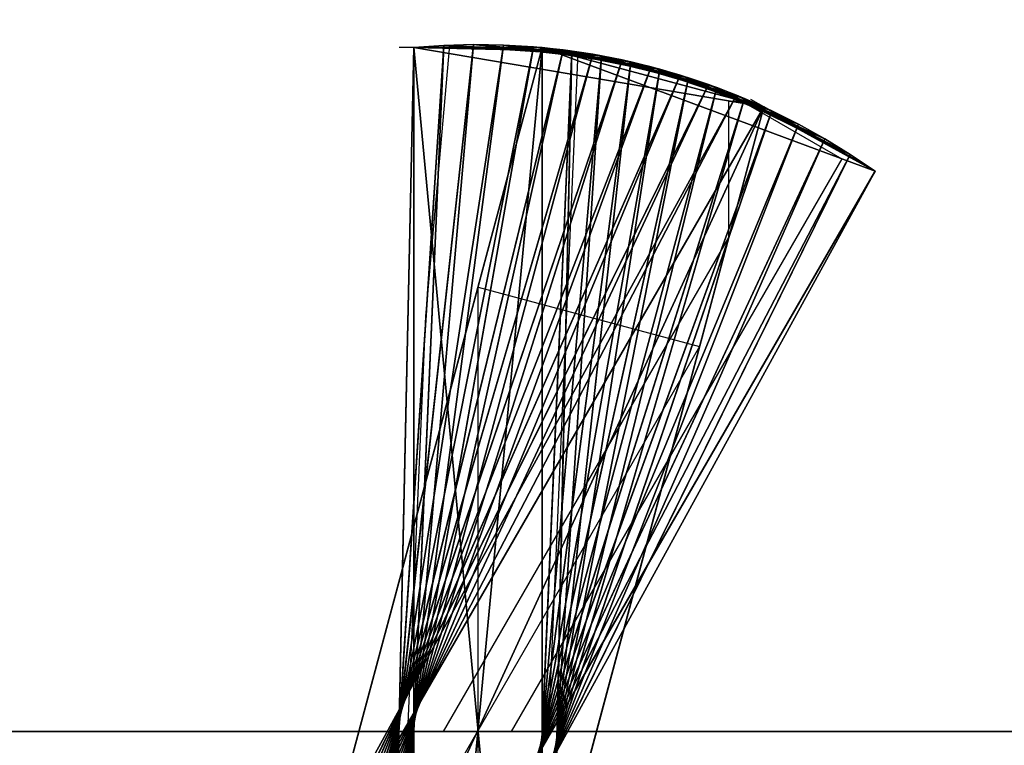
# Model space of a CAD drawing. Units: millimetres. Extents: x 0 to 2303120, y -766 to 8296.
# Drawn here: x 510853 to 511251, y 479 to 773 of the extents above; entities that cross this region are included whole.
import ezdxf

# ---------------------------------------------------------------- set-up
doc = ezdxf.new("R2010")
doc.units = ezdxf.units.MM
doc.header["$LTSCALE"] = 25.4
doc.layers.get('0').update_dxf_attribs({"true_color": 0xffffff})

# ---------------------------------------------------------------- blocks, each defined once
blk = doc.blocks.new('SLAB-01')
at = {"color": 0}
for p, q in [((0, 0), (27300, 0)), ((0, 0, 300), (27300, 0, 300)), ((0, 0), (27300, 0)), ((0, 0, 300), (27300, 0, 300))]:
    blk.add_line(p, q, dxfattribs=at)
mesh = blk.add_polyface(dxfattribs=at)
corners = [(27300, 7811), (0, 0), (0, 7811), (27300, 0)]
mesh.append_faces([[corners[k] for k in face] for face in [(0, 1, 2), (1, 0, 3)]], dxfattribs={"vtx0": -1, "color": 0})
mesh = blk.add_polyface(dxfattribs=at)
corners = [(27300, 0, 300), (0, 7811, 300), (0, 0, 300), (27300, 7811, 300)]
mesh.append_faces([[corners[k] for k in face] for face in [(0, 1, 2), (1, 0, 3)]], dxfattribs={"vtx0": -1, "color": 0})
mesh = blk.add_polyface(dxfattribs=at)
corners = [(27300, 0, 300), (0, 0), (27300, 0), (0, 0, 300)]
mesh.append_faces([[corners[k] for k in face] for face in [(0, 1, 2), (1, 0, 3)]], dxfattribs={"vtx0": -1, "color": 0})
blk = doc.blocks.new('twisted fin-02')
at = {"color": 0}
for p, q in [((0, 502.96), (134.75, 553, 3000)), ((0, 502.96), (134.75, 553, 3000)), ((45.03, 528.96), (186.75, 553, 3000)), ((134.75, 553, 3000), (45.03, 528.96)), ((134.75, 553, 3000), (45.03, 528.96)), ((45.03, 528.96), (186.75, 553, 3000)), ((134.75, 553, 3000), (186.75, 553, 3000)), ((134.75, 553, 3000), (186.75, 553, 3000)), ((134.75, 0, 3000), (134.75, 553, 3000)), ((134.75, 0, 3000), (134.75, 553, 3000)), ((134.75, 553, 3000), (276.5, 24.05)), ((134.75, 553, 3000), (276.5, 24.05)), ((186.75, 553, 3000), (186.75, 0, 3000)), ((186.75, 553, 3000), (186.75, 0, 3000)), ((45.03, 528.96), (50.23, 531.96)), ((0, 502.96), (45.03, 528.96)), ((0, 502.96), (45.03, 528.96)), ((45.03, 528.96), (321.53, 50.05)), ((45.03, 528.96), (186.75, 0, 3000)), ((45.03, 528.96), (186.75, 0, 3000)), ((45.03, 528.96), (321.53, 50.05)), ((276.5, 24.05), (0, 502.96)), ((276.5, 24.05), (0, 502.96))]:
    blk.add_line(p, q, dxfattribs=at)
mesh = blk.add_polyface(dxfattribs=at)
corners = [(134.75, 553, 3000), (45.03, 528.96), (0, 502.96)]
mesh.append_faces([[corners[k] for k in face] for face in [(0, 1, 2)]], dxfattribs={"color": 0})
mesh = blk.add_polyface(dxfattribs=at)
corners = [(134.75, 553, 3000), (0, 502.96), (276.5, 24.05)]
mesh.append_faces([[corners[k] for k in face] for face in [(0, 1, 2)]], dxfattribs={"color": 0})
mesh = blk.add_polyface(dxfattribs=at)
corners = [(186.75, 553, 3000), (45.03, 528.96), (134.75, 553, 3000)]
mesh.append_faces([[corners[k] for k in face] for face in [(0, 1, 2)]], dxfattribs={"color": 0})
mesh = blk.add_polyface(dxfattribs=at)
corners = [(186.75, 553, 3000), (186.75, 0, 3000), (45.03, 528.96)]
mesh.append_faces([[corners[k] for k in face] for face in [(0, 1, 2)]], dxfattribs={"color": 0})
mesh = blk.add_polyface(dxfattribs=at)
corners = [(186.75, 0, 3000), (134.75, 553, 3000), (134.75, 0, 3000), (186.75, 553, 3000)]
mesh.append_faces([[corners[k] for k in face] for face in [(0, 1, 2), (1, 0, 3)]], dxfattribs={"vtx0": -1, "color": 0})
mesh = blk.add_polyface(dxfattribs=at)
corners = [(134.75, 553, 3000), (276.5, 24.05), (134.75, 0, 3000)]
mesh.append_faces([[corners[k] for k in face] for face in [(0, 1, 2)]], dxfattribs={"color": 0})
mesh = blk.add_polyface(dxfattribs=at)
corners = [(45.03, 528.96), (276.5, 24.05), (0, 502.96), (321.53, 50.05)]
mesh.append_faces([[corners[k] for k in face] for face in [(0, 1, 2), (1, 0, 3)]], dxfattribs={"vtx0": -1, "color": 0})
mesh = blk.add_polyface(dxfattribs=at)
corners = [(45.03, 528.96), (186.75, 0, 3000), (321.53, 50.05)]
mesh.append_faces([[corners[k] for k in face] for face in [(0, 1, 2)]], dxfattribs={"color": 0})
blk = doc.blocks.new('twisted fin-01')
at = {"color": 0}
for p, q in [((75.53, 542.03, 1250), (138.35, 554.53, 1000)), ((75.53, 542.03, 1250), (138.35, 554.53, 1000)), ((87.14, 545.5, 1000), (150.44, 555.24, 750)), ((87.14, 545.5, 1000), (150.44, 555.24, 750)), ((138.35, 554.53, 1000), (87.14, 545.5, 1000)), ((138.35, 554.53, 1000), (87.14, 545.5, 1000)), ((98.89, 548.45, 750), (162.56, 555.43, 500)), ((98.89, 548.45, 750), (162.56, 555.43, 500)), ((150.44, 555.24, 750), (98.89, 548.45, 750)), ((150.44, 555.24, 750), (98.89, 548.45, 750)), ((162.56, 555.43, 500), (110.75, 550.9, 500)), ((162.56, 555.43, 500), (110.75, 550.9, 500)), ((110.75, 550.9, 500), (174.67, 555.08, 250)), ((110.75, 550.9, 500), (174.67, 555.08, 250)), ((174.67, 555.08, 250), (122.72, 552.82, 250)), ((174.67, 555.08, 250), (122.72, 552.82, 250)), ((138.35, 554.53, 1000), (126.3, 553.29, 1250)), ((138.35, 554.53, 1000), (126.3, 553.29, 1250)), ((150.44, 555.24, 750), (138.35, 554.53, 1000)), ((150.44, 555.24, 750), (138.35, 554.53, 1000)), ((234.37, 9.93, 1000), (138.35, 554.53, 1000)), ((234.37, 9.93, 1000), (138.35, 554.53, 1000)), ((138.35, 554.53, 1000), (245.99, 13.4, 1250)), ((138.35, 554.53, 1000), (245.99, 13.4, 1250)), ((162.56, 555.43, 500), (150.44, 555.24, 750)), ((162.56, 555.43, 500), (150.44, 555.24, 750)), ((222.62, 6.97, 750), (150.44, 555.24, 750)), ((222.62, 6.97, 750), (150.44, 555.24, 750)), ((150.44, 555.24, 750), (234.37, 9.93, 1000)), ((150.44, 555.24, 750), (234.37, 9.93, 1000)), ((210.75, 4.53, 500), (162.56, 555.43, 500)), ((162.56, 555.43, 500), (222.62, 6.97, 750)), ((162.56, 555.43, 500), (222.62, 6.97, 750)), ((210.75, 4.53, 500), (162.56, 555.43, 500)), ((174.67, 555.08, 250), (162.56, 555.43, 500)), ((174.67, 555.08, 250), (162.56, 555.43, 500)), ((198.79, 2.61, 250), (174.67, 555.08, 250)), ((174.67, 555.08, 250), (210.75, 4.53, 500)), ((174.67, 555.08, 250), (210.75, 4.53, 500)), ((198.79, 2.61, 250), (174.67, 555.08, 250)), ((186.75, 554.21), (174.67, 555.08, 250)), ((186.75, 554.21), (174.67, 555.08, 250)), ((52.82, 533.6, 1750), (114.31, 551.52, 1500)), ((52.82, 533.6, 1750), (114.31, 551.52, 1500)), ((64.08, 538.06, 1500), (126.3, 553.29, 1250)), ((64.08, 538.06, 1500), (126.3, 553.29, 1250)), ((114.31, 551.52, 1500), (64.08, 538.06, 1500)), ((114.31, 551.52, 1500), (64.08, 538.06, 1500)), ((126.3, 553.29, 1250), (75.53, 542.03, 1250)), ((126.3, 553.29, 1250), (75.53, 542.03, 1250)), ((110.75, 550.9, 500), (98.89, 548.45, 750)), ((110.75, 550.9, 500), (98.89, 548.45, 750)), ((114.31, 551.52, 1500), (102.41, 549.24, 1750)), ((114.31, 551.52, 1500), (102.41, 549.24, 1750)), ((122.72, 552.82, 250), (110.75, 550.9, 500)), ((122.72, 552.82, 250), (110.75, 550.9, 500)), ((110.75, 550.9, 500), (158.95, 0, 500)), ((110.75, 550.9, 500), (146.84, 0.34, 250)), ((110.75, 550.9, 500), (158.95, 0, 500)), ((110.75, 550.9, 500), (146.84, 0.34, 250)), ((126.3, 553.29, 1250), (114.31, 551.52, 1500)), ((126.3, 553.29, 1250), (114.31, 551.52, 1500)), ((257.44, 17.37, 1500), (114.31, 551.52, 1500)), ((114.31, 551.52, 1500), (268.7, 21.83, 1750)), ((257.44, 17.37, 1500), (114.31, 551.52, 1500)), ((114.31, 551.52, 1500), (268.7, 21.83, 1750)), ((134.75, 554.21), (122.72, 552.82, 250)), ((134.75, 554.21), (122.72, 552.82, 250)), ((122.72, 552.82, 250), (186.75, 554.21)), ((122.72, 552.82, 250), (186.75, 554.21)), ((122.72, 552.82, 250), (134.75, 1.21)), ((122.72, 552.82, 250), (146.84, 0.34, 250)), ((122.72, 552.82, 250), (134.75, 1.21)), ((122.72, 552.82, 250), (146.84, 0.34, 250)), ((245.99, 13.4, 1250), (126.3, 553.29, 1250)), ((126.3, 553.29, 1250), (257.44, 17.37, 1500)), ((126.3, 553.29, 1250), (257.44, 17.37, 1500)), ((245.99, 13.4, 1250), (126.3, 553.29, 1250)), ((134.75, 1.21), (134.75, 554.21)), ((134.75, 554.21), (186.75, 554.21)), ((134.75, 554.21), (186.75, 554.21)), ((134.75, 1.21), (134.75, 554.21)), ((186.75, 554.21), (192.75, 554.21)), ((186.75, 554.21), (186.75, 1.21)), ((186.75, 554.21), (198.79, 2.61, 250)), ((186.75, 554.21), (198.79, 2.61, 250)), ((186.75, 554.21), (186.75, 1.21)), ((30.93, 523.22, 2250), (90.62, 546.43, 2000)), ((30.93, 523.22, 2250), (90.62, 546.43, 2000)), ((41.76, 528.65, 2000), (102.41, 549.24, 1750)), ((41.76, 528.65, 2000), (102.41, 549.24, 1750)), ((90.62, 546.43, 2000), (41.76, 528.65, 2000)), ((90.62, 546.43, 2000), (41.76, 528.65, 2000)), ((102.41, 549.24, 1750), (52.82, 533.6, 1750)), ((102.41, 549.24, 1750), (52.82, 533.6, 1750)), ((90.62, 546.43, 2000), (78.97, 543.12, 2250)), ((90.62, 546.43, 2000), (78.97, 543.12, 2250)), ((98.89, 548.45, 750), (87.14, 545.5, 1000)), ((98.89, 548.45, 750), (87.14, 545.5, 1000)), ((102.41, 549.24, 1750), (90.62, 546.43, 2000)), ((102.41, 549.24, 1750), (90.62, 546.43, 2000)), ((90.62, 546.43, 2000), (290.6, 32.21, 2250)), ((279.76, 26.78, 2000), (90.62, 546.43, 2000)), ((90.62, 546.43, 2000), (290.6, 32.21, 2250)), ((279.76, 26.78, 2000), (90.62, 546.43, 2000)), ((98.89, 548.45, 750), (171.07, 0.19, 750)), ((98.89, 548.45, 750), (158.95, 0, 500)), ((98.89, 548.45, 750), (158.95, 0, 500)), ((98.89, 548.45, 750), (171.07, 0.19, 750)), ((102.41, 549.24, 1750), (279.76, 26.78, 2000)), ((268.7, 21.83, 1750), (102.41, 549.24, 1750)), ((268.7, 21.83, 1750), (102.41, 549.24, 1750)), ((102.41, 549.24, 1750), (279.76, 26.78, 2000)), ((20.35, 517.32, 2500), (78.97, 543.12, 2250)), ((20.35, 517.32, 2500), (78.97, 543.12, 2250)), ((78.97, 543.12, 2250), (30.93, 523.22, 2250)), ((78.97, 543.12, 2250), (30.93, 523.22, 2250)), ((78.97, 543.12, 2250), (67.47, 539.3, 2500)), ((78.97, 543.12, 2250), (67.47, 539.3, 2500)), ((87.14, 545.5, 1000), (75.53, 542.03, 1250)), ((87.14, 545.5, 1000), (75.53, 542.03, 1250)), ((290.6, 32.21, 2250), (78.97, 543.12, 2250)), ((290.6, 32.21, 2250), (78.97, 543.12, 2250)), ((78.97, 543.12, 2250), (301.18, 38.11, 2500)), ((78.97, 543.12, 2250), (301.18, 38.11, 2500)), ((87.14, 545.5, 1000), (183.16, 0.9, 1000)), ((87.14, 545.5, 1000), (171.07, 0.19, 750)), ((87.14, 545.5, 1000), (171.07, 0.19, 750)), ((87.14, 545.5, 1000), (183.16, 0.9, 1000)), ((10.03, 510.97, 2750), (67.47, 539.3, 2500)), ((10.03, 510.97, 2750), (67.47, 539.3, 2500)), ((67.47, 539.3, 2500), (20.35, 517.32, 2500)), ((67.47, 539.3, 2500), (20.35, 517.32, 2500)), ((67.47, 539.3, 2500), (56.15, 534.98, 2750)), ((67.47, 539.3, 2500), (56.15, 534.98, 2750)), ((75.53, 542.03, 1250), (64.08, 538.06, 1500)), ((75.53, 542.03, 1250), (64.08, 538.06, 1500)), ((67.47, 539.3, 2500), (311.5, 44.46, 2750)), ((301.18, 38.11, 2500), (67.47, 539.3, 2500)), ((67.47, 539.3, 2500), (311.5, 44.46, 2750)), ((301.18, 38.11, 2500), (67.47, 539.3, 2500)), ((75.53, 542.03, 1250), (183.16, 0.9, 1000)), ((75.53, 542.03, 1250), (195.22, 2.14, 1250)), ((75.53, 542.03, 1250), (195.22, 2.14, 1250)), ((75.53, 542.03, 1250), (183.16, 0.9, 1000)), ((0, 504.17, 3000), (56.15, 534.98, 2750)), ((0, 504.17, 3000), (56.15, 534.98, 2750)), ((56.15, 534.98, 2750), (10.03, 510.97, 2750)), ((56.15, 534.98, 2750), (10.03, 510.97, 2750)), ((56.15, 534.98, 2750), (45.03, 530.17, 3000)), ((56.15, 534.98, 2750), (45.03, 530.17, 3000)), ((64.08, 538.06, 1500), (52.82, 533.6, 1750)), ((64.08, 538.06, 1500), (52.82, 533.6, 1750)), ((56.15, 534.98, 2750), (321.53, 51.26, 3000)), ((311.5, 44.46, 2750), (56.15, 534.98, 2750)), ((56.15, 534.98, 2750), (321.53, 51.26, 3000)), ((311.5, 44.46, 2750), (56.15, 534.98, 2750)), ((64.08, 538.06, 1500), (207.21, 3.91, 1500)), ((64.08, 538.06, 1500), (207.21, 3.91, 1500)), ((64.08, 538.06, 1500), (195.22, 2.14, 1250)), ((64.08, 538.06, 1500), (195.22, 2.14, 1250)), ((52.82, 533.6, 1750), (41.76, 528.65, 2000)), ((52.82, 533.6, 1750), (41.76, 528.65, 2000)), ((52.82, 533.6, 1750), (219.11, 6.19, 1750)), ((52.82, 533.6, 1750), (207.21, 3.91, 1500)), ((52.82, 533.6, 1750), (219.11, 6.19, 1750)), ((52.82, 533.6, 1750), (207.21, 3.91, 1500)), ((0, 504.17, 3000), (45.03, 530.17, 3000)), ((0, 504.17, 3000), (45.03, 530.17, 3000)), ((41.76, 528.65, 2000), (30.93, 523.22, 2250)), ((41.76, 528.65, 2000), (30.93, 523.22, 2250)), ((41.76, 528.65, 2000), (230.9, 9, 2000)), ((41.76, 528.65, 2000), (219.11, 6.19, 1750)), ((41.76, 528.65, 2000), (219.11, 6.19, 1750)), ((41.76, 528.65, 2000), (230.9, 9, 2000)), ((45.03, 530.17, 3000), (321.53, 51.26, 3000)), ((45.03, 530.17, 3000), (321.53, 51.26, 3000)), ((30.93, 523.22, 2250), (20.35, 517.32, 2500)), ((30.93, 523.22, 2250), (20.35, 517.32, 2500)), ((30.93, 523.22, 2250), (242.55, 12.31, 2250)), ((30.93, 523.22, 2250), (242.55, 12.31, 2250)), ((30.93, 523.22, 2250), (230.9, 9, 2000)), ((30.93, 523.22, 2250), (230.9, 9, 2000)), ((20.35, 517.32, 2500), (10.03, 510.97, 2750)), ((20.35, 517.32, 2500), (10.03, 510.97, 2750)), ((20.35, 517.32, 2500), (254.05, 16.13, 2500)), ((20.35, 517.32, 2500), (242.55, 12.31, 2250)), ((20.35, 517.32, 2500), (254.05, 16.13, 2500)), ((20.35, 517.32, 2500), (242.55, 12.31, 2250)), ((10.03, 510.97, 2750), (0, 504.17, 3000)), ((10.03, 510.97, 2750), (0, 504.17, 3000)), ((10.03, 510.97, 2750), (265.38, 20.45, 2750)), ((10.03, 510.97, 2750), (254.05, 16.13, 2500)), ((10.03, 510.97, 2750), (254.05, 16.13, 2500)), ((10.03, 510.97, 2750), (265.38, 20.45, 2750)), ((276.5, 25.26, 3000), (0, 504.17, 3000)), ((0, 504.17, 3000), (265.38, 20.45, 2750)), ((276.5, 25.26, 3000), (0, 504.17, 3000)), ((0, 504.17, 3000), (265.38, 20.45, 2750))]:
    blk.add_line(p, q, dxfattribs=at)
mesh = blk.add_polyface(dxfattribs=at)
corners = [(75.53, 542.03, 1250), (138.35, 554.53, 1000), (87.14, 545.5, 1000)]
mesh.append_faces([[corners[k] for k in face] for face in [(0, 1, 2)]], dxfattribs={"color": 0})
mesh = blk.add_polyface(dxfattribs=at)
corners = [(126.3, 553.29, 1250), (138.35, 554.53, 1000), (75.53, 542.03, 1250)]
mesh.append_faces([[corners[k] for k in face] for face in [(0, 1, 2)]], dxfattribs={"color": 0})
mesh = blk.add_polyface(dxfattribs=at)
corners = [(138.35, 554.53, 1000), (150.44, 555.24, 750), (87.14, 545.5, 1000)]
mesh.append_faces([[corners[k] for k in face] for face in [(0, 1, 2)]], dxfattribs={"color": 0})
mesh = blk.add_polyface(dxfattribs=at)
corners = [(87.14, 545.5, 1000), (150.44, 555.24, 750), (98.89, 548.45, 750)]
mesh.append_faces([[corners[k] for k in face] for face in [(0, 1, 2)]], dxfattribs={"color": 0})
mesh = blk.add_polyface(dxfattribs=at)
corners = [(150.44, 555.24, 750), (162.56, 555.43, 500), (98.89, 548.45, 750)]
mesh.append_faces([[corners[k] for k in face] for face in [(0, 1, 2)]], dxfattribs={"color": 0})
mesh = blk.add_polyface(dxfattribs=at)
corners = [(98.89, 548.45, 750), (162.56, 555.43, 500), (110.75, 550.9, 500)]
mesh.append_faces([[corners[k] for k in face] for face in [(0, 1, 2)]], dxfattribs={"color": 0})
mesh = blk.add_polyface(dxfattribs=at)
corners = [(162.56, 555.43, 500), (174.67, 555.08, 250), (110.75, 550.9, 500)]
mesh.append_faces([[corners[k] for k in face] for face in [(0, 1, 2)]], dxfattribs={"color": 0})
mesh = blk.add_polyface(dxfattribs=at)
corners = [(110.75, 550.9, 500), (174.67, 555.08, 250), (122.72, 552.82, 250)]
mesh.append_faces([[corners[k] for k in face] for face in [(0, 1, 2)]], dxfattribs={"color": 0})
mesh = blk.add_polyface(dxfattribs=at)
corners = [(174.67, 555.08, 250), (186.75, 554.21), (122.72, 552.82, 250)]
mesh.append_faces([[corners[k] for k in face] for face in [(0, 1, 2)]], dxfattribs={"color": 0})
mesh = blk.add_polyface(dxfattribs=at)
corners = [(138.35, 554.53, 1000), (126.3, 553.29, 1250), (245.99, 13.4, 1250)]
mesh.append_faces([[corners[k] for k in face] for face in [(0, 1, 2)]], dxfattribs={"color": 0})
mesh = blk.add_polyface(dxfattribs=at)
corners = [(150.44, 555.24, 750), (138.35, 554.53, 1000), (234.37, 9.93, 1000)]
mesh.append_faces([[corners[k] for k in face] for face in [(0, 1, 2)]], dxfattribs={"color": 0})
mesh = blk.add_polyface(dxfattribs=at)
corners = [(138.35, 554.53, 1000), (245.99, 13.4, 1250), (234.37, 9.93, 1000)]
mesh.append_faces([[corners[k] for k in face] for face in [(0, 1, 2)]], dxfattribs={"color": 0})
mesh = blk.add_polyface(dxfattribs=at)
corners = [(162.56, 555.43, 500), (150.44, 555.24, 750), (222.62, 6.97, 750)]
mesh.append_faces([[corners[k] for k in face] for face in [(0, 1, 2)]], dxfattribs={"color": 0})
mesh = blk.add_polyface(dxfattribs=at)
corners = [(150.44, 555.24, 750), (234.37, 9.93, 1000), (222.62, 6.97, 750)]
mesh.append_faces([[corners[k] for k in face] for face in [(0, 1, 2)]], dxfattribs={"color": 0})
mesh = blk.add_polyface(dxfattribs=at)
corners = [(162.56, 555.43, 500), (222.62, 6.97, 750), (210.75, 4.53, 500)]
mesh.append_faces([[corners[k] for k in face] for face in [(0, 1, 2)]], dxfattribs={"color": 0})
mesh = blk.add_polyface(dxfattribs=at)
corners = [(162.56, 555.43, 500), (210.75, 4.53, 500), (174.67, 555.08, 250)]
mesh.append_faces([[corners[k] for k in face] for face in [(0, 1, 2)]], dxfattribs={"color": 0})
mesh = blk.add_polyface(dxfattribs=at)
corners = [(174.67, 555.08, 250), (210.75, 4.53, 500), (198.79, 2.61, 250)]
mesh.append_faces([[corners[k] for k in face] for face in [(0, 1, 2)]], dxfattribs={"color": 0})
mesh = blk.add_polyface(dxfattribs=at)
corners = [(174.67, 555.08, 250), (198.79, 2.61, 250), (186.75, 554.21)]
mesh.append_faces([[corners[k] for k in face] for face in [(0, 1, 2)]], dxfattribs={"color": 0})
mesh = blk.add_polyface(dxfattribs=at)
corners = [(52.82, 533.6, 1750), (114.31, 551.52, 1500), (64.08, 538.06, 1500)]
mesh.append_faces([[corners[k] for k in face] for face in [(0, 1, 2)]], dxfattribs={"color": 0})
mesh = blk.add_polyface(dxfattribs=at)
corners = [(102.41, 549.24, 1750), (114.31, 551.52, 1500), (52.82, 533.6, 1750)]
mesh.append_faces([[corners[k] for k in face] for face in [(0, 1, 2)]], dxfattribs={"color": 0})
mesh = blk.add_polyface(dxfattribs=at)
corners = [(114.31, 551.52, 1500), (126.3, 553.29, 1250), (64.08, 538.06, 1500)]
mesh.append_faces([[corners[k] for k in face] for face in [(0, 1, 2)]], dxfattribs={"color": 0})
mesh = blk.add_polyface(dxfattribs=at)
corners = [(64.08, 538.06, 1500), (126.3, 553.29, 1250), (75.53, 542.03, 1250)]
mesh.append_faces([[corners[k] for k in face] for face in [(0, 1, 2)]], dxfattribs={"color": 0})
mesh = blk.add_polyface(dxfattribs=at)
corners = [(110.75, 550.9, 500), (158.95, 0, 500), (98.89, 548.45, 750)]
mesh.append_faces([[corners[k] for k in face] for face in [(0, 1, 2)]], dxfattribs={"color": 0})
mesh = blk.add_polyface(dxfattribs=at)
corners = [(114.31, 551.52, 1500), (102.41, 549.24, 1750), (268.7, 21.83, 1750)]
mesh.append_faces([[corners[k] for k in face] for face in [(0, 1, 2)]], dxfattribs={"color": 0})
mesh = blk.add_polyface(dxfattribs=at)
corners = [(122.72, 552.82, 250), (146.84, 0.34, 250), (110.75, 550.9, 500)]
mesh.append_faces([[corners[k] for k in face] for face in [(0, 1, 2)]], dxfattribs={"color": 0})
mesh = blk.add_polyface(dxfattribs=at)
corners = [(110.75, 550.9, 500), (146.84, 0.34, 250), (158.95, 0, 500)]
mesh.append_faces([[corners[k] for k in face] for face in [(0, 1, 2)]], dxfattribs={"color": 0})
mesh = blk.add_polyface(dxfattribs=at)
corners = [(126.3, 553.29, 1250), (114.31, 551.52, 1500), (257.44, 17.37, 1500)]
mesh.append_faces([[corners[k] for k in face] for face in [(0, 1, 2)]], dxfattribs={"color": 0})
mesh = blk.add_polyface(dxfattribs=at)
corners = [(114.31, 551.52, 1500), (268.7, 21.83, 1750), (257.44, 17.37, 1500)]
mesh.append_faces([[corners[k] for k in face] for face in [(0, 1, 2)]], dxfattribs={"color": 0})
mesh = blk.add_polyface(dxfattribs=at)
corners = [(134.75, 554.21), (134.75, 1.21), (122.72, 552.82, 250)]
mesh.append_faces([[corners[k] for k in face] for face in [(0, 1, 2)]], dxfattribs={"color": 0})
mesh = blk.add_polyface(dxfattribs=at)
corners = [(122.72, 552.82, 250), (186.75, 554.21), (134.75, 554.21)]
mesh.append_faces([[corners[k] for k in face] for face in [(0, 1, 2)]], dxfattribs={"color": 0})
mesh = blk.add_polyface(dxfattribs=at)
corners = [(122.72, 552.82, 250), (134.75, 1.21), (146.84, 0.34, 250)]
mesh.append_faces([[corners[k] for k in face] for face in [(0, 1, 2)]], dxfattribs={"color": 0})
mesh = blk.add_polyface(dxfattribs=at)
corners = [(126.3, 553.29, 1250), (257.44, 17.37, 1500), (245.99, 13.4, 1250)]
mesh.append_faces([[corners[k] for k in face] for face in [(0, 1, 2)]], dxfattribs={"color": 0})
mesh = blk.add_polyface(dxfattribs=at)
corners = [(186.75, 554.21), (134.75, 1.21), (134.75, 554.21), (186.75, 1.21)]
mesh.append_faces([[corners[k] for k in face] for face in [(0, 1, 2), (1, 0, 3)]], dxfattribs={"vtx0": -1, "color": 0})
mesh = blk.add_polyface(dxfattribs=at)
corners = [(186.75, 554.21), (198.79, 2.61, 250), (186.75, 1.21)]
mesh.append_faces([[corners[k] for k in face] for face in [(0, 1, 2)]], dxfattribs={"color": 0})
mesh = blk.add_polyface(dxfattribs=at)
corners = [(30.93, 523.22, 2250), (90.62, 546.43, 2000), (41.76, 528.65, 2000)]
mesh.append_faces([[corners[k] for k in face] for face in [(0, 1, 2)]], dxfattribs={"color": 0})
mesh = blk.add_polyface(dxfattribs=at)
corners = [(78.97, 543.12, 2250), (90.62, 546.43, 2000), (30.93, 523.22, 2250)]
mesh.append_faces([[corners[k] for k in face] for face in [(0, 1, 2)]], dxfattribs={"color": 0})
mesh = blk.add_polyface(dxfattribs=at)
corners = [(41.76, 528.65, 2000), (102.41, 549.24, 1750), (52.82, 533.6, 1750)]
mesh.append_faces([[corners[k] for k in face] for face in [(0, 1, 2)]], dxfattribs={"color": 0})
mesh = blk.add_polyface(dxfattribs=at)
corners = [(90.62, 546.43, 2000), (102.41, 549.24, 1750), (41.76, 528.65, 2000)]
mesh.append_faces([[corners[k] for k in face] for face in [(0, 1, 2)]], dxfattribs={"color": 0})
mesh = blk.add_polyface(dxfattribs=at)
corners = [(90.62, 546.43, 2000), (78.97, 543.12, 2250), (290.6, 32.21, 2250)]
mesh.append_faces([[corners[k] for k in face] for face in [(0, 1, 2)]], dxfattribs={"color": 0})
mesh = blk.add_polyface(dxfattribs=at)
corners = [(98.89, 548.45, 750), (171.07, 0.19, 750), (87.14, 545.5, 1000)]
mesh.append_faces([[corners[k] for k in face] for face in [(0, 1, 2)]], dxfattribs={"color": 0})
mesh = blk.add_polyface(dxfattribs=at)
corners = [(102.41, 549.24, 1750), (90.62, 546.43, 2000), (279.76, 26.78, 2000)]
mesh.append_faces([[corners[k] for k in face] for face in [(0, 1, 2)]], dxfattribs={"color": 0})
mesh = blk.add_polyface(dxfattribs=at)
corners = [(90.62, 546.43, 2000), (290.6, 32.21, 2250), (279.76, 26.78, 2000)]
mesh.append_faces([[corners[k] for k in face] for face in [(0, 1, 2)]], dxfattribs={"color": 0})
mesh = blk.add_polyface(dxfattribs=at)
corners = [(98.89, 548.45, 750), (158.95, 0, 500), (171.07, 0.19, 750)]
mesh.append_faces([[corners[k] for k in face] for face in [(0, 1, 2)]], dxfattribs={"color": 0})
mesh = blk.add_polyface(dxfattribs=at)
corners = [(102.41, 549.24, 1750), (279.76, 26.78, 2000), (268.7, 21.83, 1750)]
mesh.append_faces([[corners[k] for k in face] for face in [(0, 1, 2)]], dxfattribs={"color": 0})
mesh = blk.add_polyface(dxfattribs=at)
corners = [(67.47, 539.3, 2500), (78.97, 543.12, 2250), (20.35, 517.32, 2500)]
mesh.append_faces([[corners[k] for k in face] for face in [(0, 1, 2)]], dxfattribs={"color": 0})
mesh = blk.add_polyface(dxfattribs=at)
corners = [(20.35, 517.32, 2500), (78.97, 543.12, 2250), (30.93, 523.22, 2250)]
mesh.append_faces([[corners[k] for k in face] for face in [(0, 1, 2)]], dxfattribs={"color": 0})
mesh = blk.add_polyface(dxfattribs=at)
corners = [(78.97, 543.12, 2250), (67.47, 539.3, 2500), (301.18, 38.11, 2500)]
mesh.append_faces([[corners[k] for k in face] for face in [(0, 1, 2)]], dxfattribs={"color": 0})
mesh = blk.add_polyface(dxfattribs=at)
corners = [(87.14, 545.5, 1000), (183.16, 0.9, 1000), (75.53, 542.03, 1250)]
mesh.append_faces([[corners[k] for k in face] for face in [(0, 1, 2)]], dxfattribs={"color": 0})
mesh = blk.add_polyface(dxfattribs=at)
corners = [(78.97, 543.12, 2250), (301.18, 38.11, 2500), (290.6, 32.21, 2250)]
mesh.append_faces([[corners[k] for k in face] for face in [(0, 1, 2)]], dxfattribs={"color": 0})
mesh = blk.add_polyface(dxfattribs=at)
corners = [(87.14, 545.5, 1000), (171.07, 0.19, 750), (183.16, 0.9, 1000)]
mesh.append_faces([[corners[k] for k in face] for face in [(0, 1, 2)]], dxfattribs={"color": 0})
mesh = blk.add_polyface(dxfattribs=at)
corners = [(56.15, 534.98, 2750), (67.47, 539.3, 2500), (10.03, 510.97, 2750)]
mesh.append_faces([[corners[k] for k in face] for face in [(0, 1, 2)]], dxfattribs={"color": 0})
mesh = blk.add_polyface(dxfattribs=at)
corners = [(10.03, 510.97, 2750), (67.47, 539.3, 2500), (20.35, 517.32, 2500)]
mesh.append_faces([[corners[k] for k in face] for face in [(0, 1, 2)]], dxfattribs={"color": 0})
mesh = blk.add_polyface(dxfattribs=at)
corners = [(67.47, 539.3, 2500), (56.15, 534.98, 2750), (311.5, 44.46, 2750)]
mesh.append_faces([[corners[k] for k in face] for face in [(0, 1, 2)]], dxfattribs={"color": 0})
mesh = blk.add_polyface(dxfattribs=at)
corners = [(75.53, 542.03, 1250), (195.22, 2.14, 1250), (64.08, 538.06, 1500)]
mesh.append_faces([[corners[k] for k in face] for face in [(0, 1, 2)]], dxfattribs={"color": 0})
mesh = blk.add_polyface(dxfattribs=at)
corners = [(67.47, 539.3, 2500), (311.5, 44.46, 2750), (301.18, 38.11, 2500)]
mesh.append_faces([[corners[k] for k in face] for face in [(0, 1, 2)]], dxfattribs={"color": 0})
mesh = blk.add_polyface(dxfattribs=at)
corners = [(75.53, 542.03, 1250), (183.16, 0.9, 1000), (195.22, 2.14, 1250)]
mesh.append_faces([[corners[k] for k in face] for face in [(0, 1, 2)]], dxfattribs={"color": 0})
mesh = blk.add_polyface(dxfattribs=at)
corners = [(45.03, 530.17, 3000), (56.15, 534.98, 2750), (0, 504.17, 3000)]
mesh.append_faces([[corners[k] for k in face] for face in [(0, 1, 2)]], dxfattribs={"color": 0})
mesh = blk.add_polyface(dxfattribs=at)
corners = [(0, 504.17, 3000), (56.15, 534.98, 2750), (10.03, 510.97, 2750)]
mesh.append_faces([[corners[k] for k in face] for face in [(0, 1, 2)]], dxfattribs={"color": 0})
mesh = blk.add_polyface(dxfattribs=at)
corners = [(56.15, 534.98, 2750), (45.03, 530.17, 3000), (321.53, 51.26, 3000)]
mesh.append_faces([[corners[k] for k in face] for face in [(0, 1, 2)]], dxfattribs={"color": 0})
mesh = blk.add_polyface(dxfattribs=at)
corners = [(64.08, 538.06, 1500), (207.21, 3.91, 1500), (52.82, 533.6, 1750)]
mesh.append_faces([[corners[k] for k in face] for face in [(0, 1, 2)]], dxfattribs={"color": 0})
mesh = blk.add_polyface(dxfattribs=at)
corners = [(56.15, 534.98, 2750), (321.53, 51.26, 3000), (311.5, 44.46, 2750)]
mesh.append_faces([[corners[k] for k in face] for face in [(0, 1, 2)]], dxfattribs={"color": 0})
mesh = blk.add_polyface(dxfattribs=at)
corners = [(64.08, 538.06, 1500), (195.22, 2.14, 1250), (207.21, 3.91, 1500)]
mesh.append_faces([[corners[k] for k in face] for face in [(0, 1, 2)]], dxfattribs={"color": 0})
mesh = blk.add_polyface(dxfattribs=at)
corners = [(52.82, 533.6, 1750), (219.11, 6.19, 1750), (41.76, 528.65, 2000)]
mesh.append_faces([[corners[k] for k in face] for face in [(0, 1, 2)]], dxfattribs={"color": 0})
mesh = blk.add_polyface(dxfattribs=at)
corners = [(52.82, 533.6, 1750), (207.21, 3.91, 1500), (219.11, 6.19, 1750)]
mesh.append_faces([[corners[k] for k in face] for face in [(0, 1, 2)]], dxfattribs={"color": 0})
mesh = blk.add_polyface(dxfattribs=at)
corners = [(276.5, 25.26, 3000), (45.03, 530.17, 3000), (0, 504.17, 3000), (321.53, 51.26, 3000)]
mesh.append_faces([[corners[k] for k in face] for face in [(0, 1, 2), (1, 0, 3)]], dxfattribs={"vtx0": -1, "color": 0})
mesh = blk.add_polyface(dxfattribs=at)
corners = [(41.76, 528.65, 2000), (230.9, 9, 2000), (30.93, 523.22, 2250)]
mesh.append_faces([[corners[k] for k in face] for face in [(0, 1, 2)]], dxfattribs={"color": 0})
mesh = blk.add_polyface(dxfattribs=at)
corners = [(41.76, 528.65, 2000), (219.11, 6.19, 1750), (230.9, 9, 2000)]
mesh.append_faces([[corners[k] for k in face] for face in [(0, 1, 2)]], dxfattribs={"color": 0})
mesh = blk.add_polyface(dxfattribs=at)
corners = [(30.93, 523.22, 2250), (242.55, 12.31, 2250), (20.35, 517.32, 2500)]
mesh.append_faces([[corners[k] for k in face] for face in [(0, 1, 2)]], dxfattribs={"color": 0})
mesh = blk.add_polyface(dxfattribs=at)
corners = [(30.93, 523.22, 2250), (230.9, 9, 2000), (242.55, 12.31, 2250)]
mesh.append_faces([[corners[k] for k in face] for face in [(0, 1, 2)]], dxfattribs={"color": 0})
mesh = blk.add_polyface(dxfattribs=at)
corners = [(20.35, 517.32, 2500), (254.05, 16.13, 2500), (10.03, 510.97, 2750)]
mesh.append_faces([[corners[k] for k in face] for face in [(0, 1, 2)]], dxfattribs={"color": 0})
mesh = blk.add_polyface(dxfattribs=at)
corners = [(20.35, 517.32, 2500), (242.55, 12.31, 2250), (254.05, 16.13, 2500)]
mesh.append_faces([[corners[k] for k in face] for face in [(0, 1, 2)]], dxfattribs={"color": 0})
mesh = blk.add_polyface(dxfattribs=at)
corners = [(10.03, 510.97, 2750), (265.38, 20.45, 2750), (0, 504.17, 3000)]
mesh.append_faces([[corners[k] for k in face] for face in [(0, 1, 2)]], dxfattribs={"color": 0})
mesh = blk.add_polyface(dxfattribs=at)
corners = [(10.03, 510.97, 2750), (254.05, 16.13, 2500), (265.38, 20.45, 2750)]
mesh.append_faces([[corners[k] for k in face] for face in [(0, 1, 2)]], dxfattribs={"color": 0})
mesh = blk.add_polyface(dxfattribs=at)
corners = [(0, 504.17, 3000), (265.38, 20.45, 2750), (276.5, 25.26, 3000)]
mesh.append_faces([[corners[k] for k in face] for face in [(0, 1, 2)]], dxfattribs={"color": 0})
blk = doc.blocks.new('Group#22')
at = {"color": 0}
for name, p in [('twisted fin-01', (0, 0, 3000)), ('twisted fin-02', (0, 1.21)), ('twisted fin-02', (0, 1.21, 6000))]:
    blk.add_blockref(name, p, dxfattribs=at)
blk = doc.blocks.new('Group#23')
at = {"color": 0, "extrusion": (3.95517e-16, 0, -1)}
blk.add_blockref('Group#22', (-1384.45, 2, -9000), dxfattribs=at)
blk = doc.blocks.new('Group#29')
at = {"color": 0}
blk.add_blockref('Group#23', (15750, 0), dxfattribs=at)

msp = doc.modelspace()

# ---------------------------------------------------------------- linework, layer by layer
at = {"color": 0}
for p, q in [((511064.2, 762.05, 6299.76), (511012.2, 762.05, 6299.76)), ((511012.2, 762.05, 6299.76), (511012.2, 485.05, 6299.76)), ((511064.21, 762.05, 6300), (511012.21, 762.05, 6300)), ((511012.21, 762.05, 6300), (511012.21, 485.05, 6300)), ((511064.21, 762.05, 300), (511012.21, 762.05, 300)), ((511012.21, 762.05, 300), (511012.21, 485.05, 300)), ((511017.1, 653.33, 6000), (511026.7, 762.99, 6000)), ((511026.7, 762.99, 6000), (511037.01, 762.09, 6000)), ((511037.01, 762.09, 6000), (511078.62, 760.27, 6000)), ((511064.19, 762.01, 6300), (511064.21, 762.05, 6300)), ((511064.19, 762.01, 300), (511064.21, 762.05, 300)), ((511064.19, 485.05, 6300), (511064.19, 762.01, 6300)), ((511064.19, 485.05, 300), (511064.19, 762.01, 300)), ((511064.2, 485.05, 6299.76), (511064.2, 762.05, 6299.76)), ((511078.62, 760.27, 6000), (511066.6, 485.05, 6000)), ((511153.91, 738.02, 3300), (511007.86, 485.05, 3300)), ((511153.92, 738.01, 3299.76), (511007.87, 485.05, 3299.76)), ((511139.76, 740.42, 9000), (511144.95, 740.42, 9000)), ((511139.76, 685.16, 9000), (511139.76, 740.42, 9000)), ((511139.76, 740.42, 3000), (511144.95, 740.42, 3000)), ((511139.76, 685.16, 3000), (511139.76, 740.42, 3000)), ((511144.95, 740.42, 9000), (511185.49, 717.01, 9000)), ((511144.95, 740.42, 3000), (511185.49, 717.01, 3000)), ((511198.9, 712.04, 3300), (511153.91, 738.02, 3300)), ((511198.95, 712.01, 3299.76), (511153.92, 738.01, 3299.76)), ((511185.49, 717.01, 9000), (511051.57, 485.05, 9000)), ((511185.49, 717.01, 3000), (511051.57, 485.05, 3000)), ((511198.95, 712.01, 3299.76), (511067.92, 485.05, 3299.76)), ((511067.93, 485.05, 3300), (511198.7, 711.56, 3300)), ((511198.7, 711.56, 3300), (511198.94, 712.02, 3300)), ((511198.94, 712.02, 3300), (511198.9, 712.04, 3300)), ((511024.23, 485.05, 9000), (511139.76, 685.16, 9000)), ((511024.23, 485.05, 3000), (511139.76, 685.16, 3000)), ((511038.2, 306.09, 6850.09), (511038.2, 665.02, 6850.09)), ((511038.2, 665.02, 6850.09), (511127.92, 640.98, 8749.43)), ((511038.2, 306.09, 850.09), (511038.2, 665.02, 850.09)), ((511038.2, 665.02, 850.09), (511127.92, 640.98, 2749.43)), ((511009.76, 485.05, 6000), (511017.1, 653.33, 6000)), ((511127.92, 640.98, 8749.43), (510948.46, 330.13, 8749.43)), ((511127.92, 640.98, 2749.43), (510948.46, 330.13, 2749.43)), ((511007.87, 485.05, 3299.76), (510877.42, 259.1, 3299.76)), ((511067.92, 485.05, 3299.76), (510922.45, 233.1, 3299.76)), ((511012.2, 485.05, 6299.76), (511006.16, 485.05, 6174.22)), ((511006.16, 485.05, 6174.22), (511012.15, 485.05, 6049.76)), ((511007.86, 485.05, 3300), (511007.87, 485.05, 3299.76)), ((511007.87, 485.05, 9299.76), (511024.23, 485.05, 9000)), ((511067.92, 485.05, 9299.76), (511007.87, 485.05, 9299.76)), ((511007.87, 485.05, 3299.76), (511024.23, 485.05, 3000)), ((511067.92, 485.05, 3299.76), (511007.87, 485.05, 3299.76)), ((511012.15, 485.05, 6049.76), (511009.76, 485.05, 6000)), ((511012.21, 485.05, 6300), (511012.2, 485.05, 6299.76)), ((511064.2, 485.05, 6299.76), (511012.2, 485.05, 6299.76)), ((511012.2, 485.05, 299.76), (511064.2, 485.05, 299.76)), ((511012.21, 485.05, 300), (511012.2, 485.05, 299.76)), ((511012.2, 485.05, 6299.76), (511012.2, 209.05, 6299.76)), ((511051.57, 485.05, 9000), (511067.92, 485.05, 9299.76)), ((511051.57, 485.05, 3000), (511067.92, 485.05, 3299.76)), ((511064.2, 485.05, 6299.76), (511064.19, 485.05, 6300)), ((511064.2, 485.05, 299.76), (511064.19, 485.05, 300)), ((511070.22, 485.05, 6174.67), (511064.2, 485.05, 6299.76)), ((511064.2, 485.05, 6049.76), (511070.22, 485.05, 6174.67)), ((511064.2, 209.05, 6299.76), (511064.2, 485.05, 6299.76)), ((511066.6, 485.05, 6000), (511064.2, 485.05, 6049.76)), ((511067.92, 485.05, 3299.76), (511067.93, 485.05, 3300))]:
    msp.add_line(p, q, dxfattribs=at)

# ---------------------------------------------------------------- block references
for name, p in [('SLAB-01', (493904.29, 485.05, 9000)), ('SLAB-01', (493904.29, 485.05, 3000)), ('SLAB-01', (493904.29, 485.05)), ('SLAB-01', (493904.29, 485.05, 6000)), ('Group#29', (494064.5, 205.84, 299.76))]:
    msp.add_blockref(name, p, dxfattribs=at)

doc.saveas('drawing.dxf')
